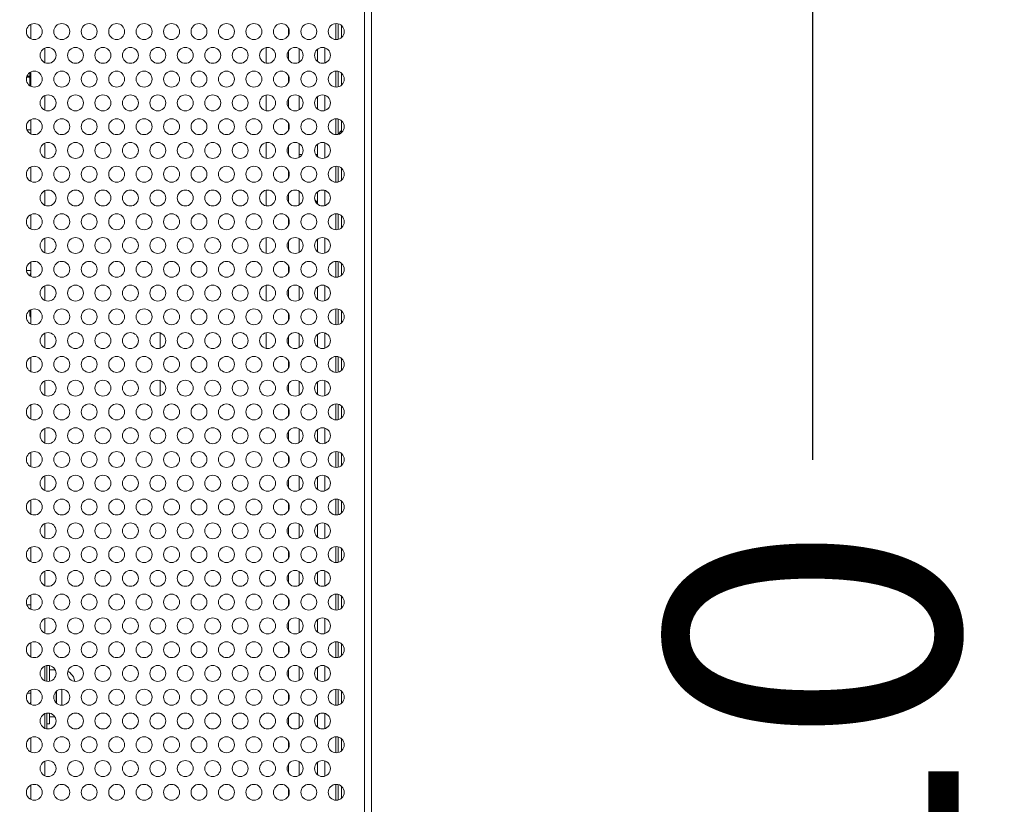
# Model space of a CAD drawing. Units: inches. Extents: x 6 to 231, y -14 to 154.
# Drawn here: x 133 to 137, y 77 to 80 of the extents above; entities that cross this region are included whole.
import ezdxf

# ---------------------------------------------------------------- set-up
doc = ezdxf.new("R2010")
doc.units = ezdxf.units.IN
doc.header["$MEASUREMENT"] = 0
doc.linetypes.add('DCAD_CONTINUOUS', pattern=[0])
for name, color, linetype, lineweight in [('00_COMPONENTS', 7, 'DCAD_CONTINUOUS', 0), ('715G6176_P0B_0409_2_BL97', 7, 'DCAD_CONTINUOUS', 0), ('Layer 1397', 7, 'Continuous', 0), ('LUMIO_TOUCHI_CONT_PCB_BL190', 7, 'DCAD_CONTINUOUS', 0), ('P403_OPS_DUCT_B_BL71', 7, 'DCAD_CONTINUOUS', 0), ('P703_BACK_M_BL43', 7, 'DCAD_CONTINUOUS', 0), ('P703_CHASSIS_BASE_BL58', 7, 'DCAD_CONTINUOUS', 0), ('P703_SIDE_TERMINAL_BL50', 7, 'DCAD_CONTINUOUS', 0), ('POWER_TPV_TYPE_2_MODIFY_BL61', 7, 'DCAD_CONTINUOUS', 0), ('PWB_SPACER_FSS_8_BL185', 7, 'DCAD_CONTINUOUS', 0), ('PWB_SPACER_FSS_8_BL186', 7, 'DCAD_CONTINUOUS', 0), ('PWB_SPACER_FSS_8_BL191', 7, 'DCAD_CONTINUOUS', 0), ('S_TITE_3X8_SILVER_WASHER_BL187', 7, 'DCAD_CONTINUOUS', 0)]:
    doc.layers.add(name, color=color, linetype=linetype, lineweight=lineweight)
doc.styles.add('DC_TEXTSTYLE4', font='arial.ttf', dxfattribs={"height": 1.3})
doc.dimstyles.get("Standard").update_dxf_attribs({"dimtxt": 0.18, "dimasz": 0.18, "dimexe": 0.18, "dimexo": 0.0625, "dimgap": 0.09, "dimtad": 0, "dimtih": 1, "dimtoh": 1, "dimdec": 4, "dimzin": 0, "dimdsep": 46, "dimtxsty": 'Standard', "dimcen": 0.09, "dimadec": 0, "dimazin": 0, "dimtfac": 1, "dimtdec": 4, "dimtofl": 0, "dimtmove": 0, "dimatfit": 3, "dimfxl": 1, "dimtolj": 1, "dimtzin": 0, "dimarcsym": 0})

# ---------------------------------------------------------------- blocks, each defined once
blk = doc.blocks.new('P403_OPS_DUCT_B_BL71', base_point=(75.181, 75.1811))
at = {"layer": 'P403_OPS_DUCT_B_BL71', "color": 7, "linetype": 'DCAD_CONTINUOUS', "lineweight": 0, "ltscale": 0.004921}
for p, q in [((134.0794, 80.2877), (134.0794, 80.2263)), ((134.0794, 80.0763), (134.0794, 80.0149)), ((134.0794, 79.8649), (134.0794, 79.8035)), ((134.0794, 79.6535), (134.0794, 79.5922)), ((134.0794, 79.4421), (134.0794, 79.3808)), ((134.0794, 79.2307), (134.0794, 79.1694)), ((134.0794, 79.0194), (134.0794, 78.958)), ((134.0794, 78.808), (134.0794, 78.7466)), ((134.0794, 78.5966), (134.0794, 78.5352)), ((134.0794, 78.3852), (134.0794, 78.3238)), ((134.0794, 78.1738), (134.0794, 78.1124)), ((134.0794, 77.9624), (134.0794, 77.901)), ((134.0794, 77.751), (134.0794, 77.6896)), ((134.0794, 77.5396), (134.0794, 77.4782)), ((134.0794, 77.3282), (134.0794, 77.2668)), ((134.0794, 77.1168), (134.0794, 77.0555))]:
    blk.add_line(p, q, dxfattribs=at)
blk = doc.blocks.new('715G6176_P0B_0409_2_BL97', base_point=(75.1416, 74.9824))
at = {"layer": '715G6176_P0B_0409_2_BL97', "color": 7, "linetype": 'DCAD_CONTINUOUS', "lineweight": 0, "ltscale": 0.004921}
for p, q in [((132.9495, 80.2896), (132.9495, 80.2244)), ((132.9495, 80.0783), (132.9495, 80.013)), ((132.9495, 79.8669), (132.9495, 79.8016)), ((132.9495, 79.6555), (132.9495, 79.5902)), ((132.9495, 79.4441), (132.9495, 79.3788)), ((132.9495, 79.2327), (132.9495, 79.1674)), ((132.9495, 79.0213), (132.9495, 78.956)), ((132.9495, 78.8099), (132.9495, 78.7446)), ((132.9495, 78.5985), (132.9495, 78.5333)), ((132.9495, 78.3871), (132.9495, 78.3219)), ((132.9495, 78.1757), (132.9495, 78.1105)), ((132.9495, 77.9643), (132.9495, 77.8991)), ((132.9495, 77.7529), (132.9495, 77.6877)), ((132.9495, 77.5416), (132.9495, 77.4763)), ((132.9495, 77.3302), (132.9495, 77.2649)), ((132.9495, 77.1188), (132.9495, 77.0535))]:
    blk.add_line(p, q, dxfattribs=at)
at = {"layer": '715G6176_P0B_0409_2_BL97', "color": 6, "linetype": 'DCAD_CONTINUOUS', "lineweight": 0, "ltscale": 0.004921, "true_color": 0xff00ff}
blk.add_line((132.9495, 77.5416), (132.9495, 77.5416), dxfattribs=at)
blk = doc.blocks.new('PWB_SPACER_FSS_8_BL185', base_point=(102.9279, 105.5949))
at = {"layer": 'PWB_SPACER_FSS_8_BL185', "color": 7, "linetype": 'DCAD_CONTINUOUS', "lineweight": 0, "ltscale": 0.004921}
for p, q in [((132.8825, 79.2764), (132.8825, 79.2808)), ((132.8825, 79.1213), (132.8794, 79.1213)), ((132.8825, 79.0997), (132.8825, 79.1237))]:
    blk.add_line(p, q, dxfattribs=at)
for centre, start, end in [((132.8904, 79.2808), 120.3317, 180), ((132.8904, 79.0997), 180, 239.6683)]:
    blk.add_arc(centre, 0.00787, start, end, dxfattribs=at)
blk = doc.blocks.new('PWB_SPACER_FSS_8_BL186', base_point=(103.3177, 106.11))
at = {"layer": 'PWB_SPACER_FSS_8_BL186', "color": 7, "linetype": 'DCAD_CONTINUOUS', "lineweight": 0, "ltscale": 0.004921}
for p, q in [((132.8825, 80.1607), (132.8681, 80.1607)), ((132.8825, 80.122), (132.8825, 80.1807))]:
    blk.add_line(p, q, dxfattribs=at)
blk = doc.blocks.new('S_TITE_3X8_SILVER_WASHER_BL187', base_point=(133.0199, 77.4143))
at = {"layer": 'S_TITE_3X8_SILVER_WASHER_BL187', "color": 7, "linetype": 'DCAD_CONTINUOUS', "lineweight": 0, "ltscale": 0.004921}
for p, q in [((132.9692, 77.5438), (132.9692, 77.474)), ((132.9692, 77.5245), (132.9832, 77.5245)), ((132.9832, 77.5245), (132.9888, 77.5244)), ((132.9868, 77.5244), (132.9888, 77.5245)), ((132.9888, 77.5245), (132.9951, 77.5243)), ((132.9888, 77.5244), (132.9952, 77.5241)), ((133.0701, 77.502), (133.0632, 77.5091)), ((133.0632, 77.5091), (133.0644, 77.5091)), ((133.0758, 77.4934), (133.0701, 77.502)), ((133.08, 77.4839), (133.0758, 77.4934)), ((133.0825, 77.4738), (133.08, 77.4839)), ((132.9987, 77.4277), (132.9987, 77.3788)), ((133.0007, 77.4295), (133.0007, 77.3769)), ((133.0243, 77.4387), (133.0243, 77.3678)), ((132.9692, 77.3324), (132.9692, 77.2847)), ((132.9692, 77.3166), (132.993, 77.3166)), ((132.9573, 77.2847), (132.9692, 77.2847))]:
    blk.add_line(p, q, dxfattribs=at)
blk.add_arc((133.0243, 77.4658), 0.0591, 47.3386, 62.742, dxfattribs=at)
blk = doc.blocks.new('LUMIO_TOUCHI_CONT_PCB_BL190', base_point=(102.0232, 105.6969))
at = {"layer": 'LUMIO_TOUCHI_CONT_PCB_BL190', "color": 7, "linetype": 'DCAD_CONTINUOUS', "lineweight": 0, "ltscale": 0.004921}
for p, q in [((132.8865, 79.9265), (132.8695, 79.9265)), ((132.8865, 79.3005), (132.8672, 79.3005))]:
    blk.add_line(p, q, dxfattribs=at)
blk = doc.blocks.new('PWB_SPACER_FSS_8_BL191', base_point=(132.876, 80.1647))
at = {"layer": 'PWB_SPACER_FSS_8_BL191', "color": 7, "linetype": 'DCAD_CONTINUOUS', "lineweight": 0, "ltscale": 0.004921}
blk.add_line((132.8825, 80.1647), (132.8694, 80.1647), dxfattribs=at)
blk = doc.blocks.new('*D318')
at = {"layer": 'Defpoints', "color": 0}
for p in [(134.402, 96.2053), (134.402, 83.1813), (130.981, 76.944)]:
    blk.add_point(p, dxfattribs=at)
at = {"layer": 'Layer 1397', "color": 0, "lineweight": -2, "ltscale": 0.07874}
for p, q in [((130.981, 77.0065), (130.981, 96.5053)), ((134.402, 83.2438), (134.402, 96.5053)), ((129.681, 96.2053), (128.381, 96.2053)), ((130.981, 96.2053), (134.402, 96.2053)), ((135.702, 96.2053), (137.002, 96.2053))]:
    blk.add_line(p, q, dxfattribs=at)
at = {"layer": 'Layer 1397', "color": 0}
for points in [[(129.681, 95.9886), (129.681, 96.4219), (130.981, 96.2053)], [(135.702, 96.4219), (135.702, 95.9886), (134.402, 96.2053)]]:
    blk.add_solid(points, dxfattribs=at)
at = {"layer": 'Layer 1397', "color": 0, "lineweight": 0, "insert": (132.6915, 97.1689), "char_height": 1.3, "attachment_point": 5, "style": 'DC_TEXTSTYLE4'}
blk.add_mtext('\\A1;3.42', dxfattribs=at)
blk = doc.blocks.new('*D320')
at = {"layer": 'Defpoints', "color": 0}
for p in [(135.0305, 86.5081), (136.362, 86.5081), (134.2941, 65.4088)]:
    blk.add_point(p, dxfattribs=at)
at = {"layer": 'Layer 1397', "color": 0, "lineweight": -2, "ltscale": 0.07874}
for p, q in [((135.093, 86.5081), (136.662, 86.5081)), ((136.362, 85.2081), (136.362, 78.458)), ((136.362, 66.7088), (136.362, 73.4588)), ((134.3566, 65.4088), (136.662, 65.4088))]:
    blk.add_line(p, q, dxfattribs=at)
at = {"layer": 'Layer 1397', "color": 0}
for points in [[(136.5786, 85.2081), (136.1453, 85.2081), (136.362, 86.5081)], [(136.1453, 66.7088), (136.5786, 66.7088), (136.362, 65.4088)]]:
    blk.add_solid(points, dxfattribs=at)
at = {"layer": 'Layer 1397', "color": 0, "lineweight": 0, "insert": (136.362, 75.9584), "char_height": 1.3, "attachment_point": 5, "rotation": 90, "style": 'DC_TEXTSTYLE4'}
blk.add_mtext('\\A1;21.10', dxfattribs=at)

msp = doc.modelspace()

# ---------------------------------------------------------------- linework, layer by layer
at = {"layer": '00_COMPONENTS', "color": 7, "linetype": 'DCAD_CONTINUOUS', "lineweight": 0, "ltscale": 0.004921}
for p, q in [((134.2684, 80.389), (134.2684, 80.3364)), ((134.2684, 80.1776), (134.2684, 80.125)), ((134.2684, 79.9662), (134.2684, 79.9136)), ((134.2526, 79.9067), (134.2684, 79.9224)), ((134.2684, 79.7549), (134.2684, 79.7022)), ((134.2684, 79.5435), (134.2684, 79.4908)), ((134.2684, 79.3321), (134.2684, 79.2794)), ((134.2684, 79.1207), (134.2684, 79.0681)), ((134.2684, 78.9093), (134.2684, 78.8567)), ((134.2684, 78.6979), (134.2684, 78.6453)), ((134.2684, 78.4865), (134.2684, 78.4339)), ((134.2684, 78.2751), (134.2684, 78.2225)), ((134.2684, 78.0637), (134.2684, 78.0111)), ((134.2684, 77.8523), (134.2684, 77.7997)), ((134.2684, 77.6409), (134.2684, 77.5883)), ((134.2684, 77.4295), (134.2684, 77.3769)), ((134.2684, 77.2181), (134.2684, 77.1655)), ((134.2684, 77.0068), (134.2684, 76.9541))]:
    msp.add_line(p, q, dxfattribs=at)
at = {"layer": 'P703_BACK_M_BL43', "color": 7, "linetype": 'DCAD_CONTINUOUS', "lineweight": 0, "ltscale": 0.004921}
for p, q in [((134.3707, 65.4402), (134.3707, 84.4247)), ((134.4022, 65.4402), (134.4022, 84.4247))]:
    msp.add_line(p, q, dxfattribs=at)
for centre in [(132.9022, 80.3627), (133.0243, 80.3627), (133.1463, 80.3627), (133.2684, 80.3627), (133.3904, 80.3627), (133.5125, 80.3627), (133.6345, 80.3627), (133.7566, 80.3627), (133.8786, 80.3627), (134.0007, 80.3627), (134.1227, 80.3627), (134.2447, 80.3627), (132.9633, 80.257), (133.0853, 80.257), (133.2073, 80.257), (133.3294, 80.257), (133.4514, 80.257), (133.5735, 80.257), (133.6955, 80.257), (133.8176, 80.257), (133.9396, 80.257), (134.0617, 80.257), (134.1837, 80.257), (132.9022, 80.1513), (133.0243, 80.1513), (133.1463, 80.1513), (133.2684, 80.1513), (133.3904, 80.1513), (133.5125, 80.1513), (133.6345, 80.1513), (133.7566, 80.1513), (133.8786, 80.1513), (134.0007, 80.1513), (134.1227, 80.1513), (134.2447, 80.1513), (132.9633, 80.0456), (133.0853, 80.0456), (133.2073, 80.0456), (133.3294, 80.0456), (133.4514, 80.0456), (133.5735, 80.0456), (133.6955, 80.0456), (133.8176, 80.0456), (133.9396, 80.0456), (134.0617, 80.0456), (134.1837, 80.0456), (132.9022, 79.9399), (133.0243, 79.9399), (133.1463, 79.9399), (133.2684, 79.9399), (133.3904, 79.9399), (133.5125, 79.9399), (133.6345, 79.9399), (133.7566, 79.9399), (133.8786, 79.9399), (134.0007, 79.9399), (134.1227, 79.9399), (134.2447, 79.9399), (132.9633, 79.8342), (133.0853, 79.8342), (133.2073, 79.8342), (133.3294, 79.8342), (133.4514, 79.8342), (133.5735, 79.8342), (133.6955, 79.8342), (133.8176, 79.8342), (133.9396, 79.8342), (134.0617, 79.8342), (134.1837, 79.8342), (132.9022, 79.7285), (133.0243, 79.7285), (133.1463, 79.7285), (133.2684, 79.7285), (133.3904, 79.7285), (133.5125, 79.7285), (133.6345, 79.7285), (133.7566, 79.7285), (133.8786, 79.7285), (134.0007, 79.7285), (134.1227, 79.7285), (134.2447, 79.7285), (132.9633, 79.6228), (133.0853, 79.6228), (133.2073, 79.6228), (133.3294, 79.6228), (133.4514, 79.6228), (133.5735, 79.6228), (133.6955, 79.6228), (133.8176, 79.6228), (133.9396, 79.6228), (134.0617, 79.6228), (134.1837, 79.6228), (132.9022, 79.5171), (133.0243, 79.5171), (133.1463, 79.5171), (133.2684, 79.5171), (133.3904, 79.5171), (133.5125, 79.5171), (133.6345, 79.5171), (133.7566, 79.5171), (133.8786, 79.5171), (134.0007, 79.5171), (134.1227, 79.5171), (134.2447, 79.5171), (132.9633, 79.4115), (133.0853, 79.4115), (133.2073, 79.4115), (133.3294, 79.4115), (133.4514, 79.4115), (133.5735, 79.4115), (133.6955, 79.4115), (133.8176, 79.4115), (133.9396, 79.4115), (134.0617, 79.4115), (134.1837, 79.4115), (132.9022, 79.3058), (133.0243, 79.3058), (133.1463, 79.3058), (133.2684, 79.3058), (133.3904, 79.3058), (133.5125, 79.3058), (133.6345, 79.3058), (133.7566, 79.3058), (133.8786, 79.3058), (134.0007, 79.3058), (134.1227, 79.3058), (134.2447, 79.3058), (132.9633, 79.2001), (133.0853, 79.2001), (133.2073, 79.2001), (133.3294, 79.2001), (133.4514, 79.2001), (133.5735, 79.2001), (133.6955, 79.2001), (133.8176, 79.2001), (133.9396, 79.2001), (134.0617, 79.2001), (134.1837, 79.2001), (132.9022, 79.0944), (133.0243, 79.0944), (133.1463, 79.0944), (133.2684, 79.0944), (133.3904, 79.0944), (133.5125, 79.0944), (133.6345, 79.0944), (133.7566, 79.0944), (133.8786, 79.0944), (134.0007, 79.0944), (134.1227, 79.0944), (134.2447, 79.0944), (132.9633, 78.9887), (133.0853, 78.9887), (133.2073, 78.9887), (133.3294, 78.9887), (133.4514, 78.9887), (133.5735, 78.9887), (133.6955, 78.9887), (133.8176, 78.9887), (133.9396, 78.9887), (134.0617, 78.9887), (134.1837, 78.9887), (132.9022, 78.883), (133.0243, 78.883), (133.1463, 78.883), (133.2684, 78.883), (133.3904, 78.883), (133.5125, 78.883), (133.6345, 78.883), (133.7566, 78.883), (133.8786, 78.883), (134.0007, 78.883), (134.1227, 78.883), (134.2447, 78.883), (132.9633, 78.7773), (133.0853, 78.7773), (133.2073, 78.7773), (133.3294, 78.7773), (133.4514, 78.7773), (133.5735, 78.7773), (133.6955, 78.7773), (133.8176, 78.7773), (133.9396, 78.7773), (134.0617, 78.7773), (134.1837, 78.7773), (132.9022, 78.6716), (133.0243, 78.6716), (133.1463, 78.6716), (133.2684, 78.6716), (133.3904, 78.6716), (133.5125, 78.6716), (133.6345, 78.6716), (133.7566, 78.6716), (133.8786, 78.6716), (134.0007, 78.6716), (134.1227, 78.6716), (134.2447, 78.6716), (132.9633, 78.5659), (133.0853, 78.5659), (133.2073, 78.5659), (133.3294, 78.5659), (133.4514, 78.5659), (133.5735, 78.5659), (133.6955, 78.5659), (133.8176, 78.5659), (133.9396, 78.5659), (134.0617, 78.5659), (134.1837, 78.5659), (132.9022, 78.4602), (133.0243, 78.4602), (133.1463, 78.4602), (133.2684, 78.4602), (133.3904, 78.4602), (133.5125, 78.4602), (133.6345, 78.4602), (133.7566, 78.4602), (133.8786, 78.4602), (134.0007, 78.4602), (134.1227, 78.4602), (134.2447, 78.4602), (132.9633, 78.3545), (133.0853, 78.3545), (133.2073, 78.3545), (133.3294, 78.3545), (133.4514, 78.3545), (133.5735, 78.3545), (133.6955, 78.3545), (133.8176, 78.3545), (133.9396, 78.3545), (134.0617, 78.3545), (134.1837, 78.3545), (132.9022, 78.2488), (133.0243, 78.2488), (133.1463, 78.2488), (133.2684, 78.2488), (133.3904, 78.2488), (133.5125, 78.2488), (133.6345, 78.2488), (133.7566, 78.2488), (133.8786, 78.2488), (134.0007, 78.2488), (134.1227, 78.2488), (134.2447, 78.2488), (132.9633, 78.1431), (133.0853, 78.1431), (133.2073, 78.1431), (133.3294, 78.1431), (133.4514, 78.1431), (133.5735, 78.1431), (133.6955, 78.1431), (133.8176, 78.1431), (133.9396, 78.1431), (134.0617, 78.1431), (134.1837, 78.1431), (132.9022, 78.0374), (133.0243, 78.0374), (133.1463, 78.0374), (133.2684, 78.0374), (133.3904, 78.0374), (133.5125, 78.0374), (133.6345, 78.0374), (133.7566, 78.0374), (133.8786, 78.0374), (134.0007, 78.0374), (134.1227, 78.0374), (134.2447, 78.0374), (132.9633, 77.9317), (133.0853, 77.9317), (133.2073, 77.9317), (133.3294, 77.9317), (133.4514, 77.9317), (133.5735, 77.9317), (133.6955, 77.9317), (133.8176, 77.9317), (133.9396, 77.9317), (134.0617, 77.9317), (134.1837, 77.9317), (132.9022, 77.826), (133.0243, 77.826), (133.1463, 77.826), (133.2684, 77.826), (133.3904, 77.826), (133.5125, 77.826), (133.6345, 77.826), (133.7566, 77.826), (133.8786, 77.826), (134.0007, 77.826), (134.1227, 77.826), (134.2447, 77.826), (132.9633, 77.7203), (133.0853, 77.7203), (133.2073, 77.7203), (133.3294, 77.7203), (133.4514, 77.7203), (133.5735, 77.7203), (133.6955, 77.7203), (133.8176, 77.7203), (133.9396, 77.7203), (134.0617, 77.7203), (134.1837, 77.7203), (132.9022, 77.6146), (133.0243, 77.6146), (133.1463, 77.6146), (133.2684, 77.6146), (133.3904, 77.6146), (133.5125, 77.6146), (133.6345, 77.6146), (133.7566, 77.6146), (133.8786, 77.6146), (134.0007, 77.6146), (134.1227, 77.6146), (134.2447, 77.6146), (132.9633, 77.5089), (133.0853, 77.5089), (133.2073, 77.5089), (133.3294, 77.5089), (133.4514, 77.5089), (133.5735, 77.5089), (133.6955, 77.5089), (133.8176, 77.5089), (133.9396, 77.5089), (134.0617, 77.5089), (134.1837, 77.5089), (132.9022, 77.4032), (133.0243, 77.4032), (133.1463, 77.4032), (133.2684, 77.4032), (133.3904, 77.4032), (133.5125, 77.4032), (133.6345, 77.4032), (133.7566, 77.4032), (133.8786, 77.4032), (134.0007, 77.4032), (134.1227, 77.4032), (134.2447, 77.4032), (132.9633, 77.2975), (133.0853, 77.2975), (133.2073, 77.2975), (133.3294, 77.2975), (133.4514, 77.2975), (133.5735, 77.2975), (133.6955, 77.2975), (133.8176, 77.2975), (133.9396, 77.2975), (134.0617, 77.2975), (134.1837, 77.2975), (132.9022, 77.1918), (133.0243, 77.1918), (133.1463, 77.1918), (133.2684, 77.1918), (133.3904, 77.1918), (133.5125, 77.1918), (133.6345, 77.1918), (133.7566, 77.1918), (133.8786, 77.1918), (134.0007, 77.1918), (134.1227, 77.1918), (134.2447, 77.1918), (132.9633, 77.0861), (133.0853, 77.0861), (133.2073, 77.0861), (133.3294, 77.0861), (133.4514, 77.0861), (133.5735, 77.0861), (133.6955, 77.0861), (133.8176, 77.0861), (133.9396, 77.0861), (134.0617, 77.0861), (134.1837, 77.0861), (132.9022, 76.9804), (133.0243, 76.9804), (133.1463, 76.9804), (133.2684, 76.9804), (133.3904, 76.9804), (133.5125, 76.9804), (133.6345, 76.9804), (133.7566, 76.9804), (133.8786, 76.9804), (134.0007, 76.9804), (134.1227, 76.9804), (134.2447, 76.9804)]:
    msp.add_circle(centre, 0.0354, dxfattribs=at)
at = {"layer": 'P703_CHASSIS_BASE_BL58', "color": 7, "linetype": 'DCAD_CONTINUOUS', "lineweight": 0, "ltscale": 0.004921}
for p, q in [((132.8689, 77.8143), (132.8865, 77.8143)), ((132.8865, 77.8143), (132.8865, 77.7944)), ((132.8865, 77.6463), (132.8865, 77.583)), ((132.8714, 77.4206), (132.8865, 77.4206)), ((132.8865, 77.3716), (132.8865, 77.4349)), ((132.8865, 77.2235), (132.8865, 77.1602))]:
    msp.add_line(p, q, dxfattribs=at)
at = {"layer": 'P703_CHASSIS_BASE_BL58', "color": 7, "linetype": 'DCAD_CONTINUOUS', "lineweight": 0, "ltscale": 0.004921, "flags": 128}
msp.add_lwpolyline([(132.8822, 77.3741), (132.8832, 77.3747), (132.8857, 77.3785), (132.8865, 77.3841)], dxfattribs=at)
at = {"layer": 'P703_SIDE_TERMINAL_BL50', "color": 7, "linetype": 'DCAD_CONTINUOUS', "lineweight": 0, "ltscale": 0.004921}
for p, q in [((134.2434, 80.3981), (134.2434, 80.3273)), ((134.2526, 80.3972), (134.2526, 80.3282)), ((134.1296, 80.328), (134.1158, 80.328)), ((134.1936, 80.291), (134.1936, 80.223)), ((134.1621, 80.2851), (134.1621, 80.229)), ((134.2434, 80.1868), (134.2434, 80.1159)), ((134.2526, 80.1858), (134.2526, 80.1168)), ((134.1621, 80.0737), (134.1621, 80.0176)), ((134.1936, 80.0796), (134.1936, 80.0116)), ((134.2434, 79.9754), (134.2434, 79.9045)), ((134.2526, 79.9744), (134.2526, 79.9054)), ((134.1621, 79.8623), (134.1621, 79.8062)), ((134.1936, 79.8682), (134.1936, 79.8002)), ((134.0922, 79.8162), (134.0794, 79.8162)), ((134.1621, 79.8162), (134.1532, 79.8162)), ((134.2434, 79.764), (134.2434, 79.6931)), ((134.2526, 79.763), (134.2526, 79.6941)), ((134.1621, 79.6509), (134.1621, 79.5948)), ((134.1936, 79.6568), (134.1936, 79.5888)), ((134.1492, 79.6153), (134.1621, 79.6024)), ((134.2434, 79.5526), (134.2434, 79.4817)), ((134.2526, 79.5516), (134.2526, 79.4827)), ((134.1621, 79.4395), (134.1621, 79.3834)), ((134.1936, 79.4454), (134.1936, 79.3775)), ((134.2434, 79.3412), (134.2434, 79.2703)), ((134.2526, 79.3402), (134.2526, 79.2713)), ((134.1621, 79.2281), (134.1621, 79.172)), ((134.1936, 79.2341), (134.1936, 79.1661)), ((134.2434, 79.1298), (134.2434, 79.0589)), ((134.2526, 79.1288), (134.2526, 79.0599)), ((134.1936, 79.0227), (134.1936, 78.9547)), ((134.1621, 79.0167), (134.1621, 78.9606)), ((134.2434, 78.9184), (134.2434, 78.8475)), ((134.2526, 78.9175), (134.2526, 78.8485)), ((134.1621, 78.8053), (134.1621, 78.7492)), ((134.1936, 78.8113), (134.1936, 78.7433)), ((134.2434, 78.707), (134.2434, 78.6361)), ((134.2526, 78.7061), (134.2526, 78.6371)), ((134.1621, 78.5939), (134.1621, 78.5378)), ((134.1936, 78.5999), (134.1936, 78.5319)), ((134.2434, 78.4956), (134.2434, 78.4248)), ((134.2526, 78.4947), (134.2526, 78.4257)), ((134.1621, 78.3825), (134.1621, 78.3265)), ((134.1936, 78.3885), (134.1936, 78.3205)), ((134.2434, 78.2842), (134.2434, 78.2134)), ((134.2526, 78.2833), (134.2526, 78.2143)), ((134.1621, 78.1711), (134.1621, 78.1151)), ((134.1936, 78.1771), (134.1936, 78.1091)), ((134.2434, 78.0728), (134.2434, 78.002)), ((134.2526, 78.0719), (134.2526, 78.0029)), ((134.1621, 77.9597), (134.1621, 77.9037)), ((134.1936, 77.9657), (134.1936, 77.8977)), ((134.2434, 77.8614), (134.2434, 77.7906)), ((134.2526, 77.8605), (134.2526, 77.7915)), ((134.1936, 77.7543), (134.1936, 77.6863)), ((134.1621, 77.7484), (134.1621, 77.6923)), ((134.2434, 77.6501), (134.2434, 77.5792)), ((134.2526, 77.6491), (134.2526, 77.5801)), ((134.1621, 77.537), (134.1621, 77.4809)), ((134.1936, 77.5429), (134.1936, 77.4749)), ((134.2434, 77.4387), (134.2434, 77.3678)), ((134.2526, 77.4377), (134.2526, 77.3687)), ((134.1621, 77.3256), (134.1621, 77.2695)), ((134.1936, 77.3315), (134.1936, 77.2635)), ((134.2434, 77.2273), (134.2434, 77.1564)), ((134.2526, 77.2263), (134.2526, 77.1574)), ((134.1621, 77.1142), (134.1621, 77.0581)), ((134.1936, 77.1201), (134.1936, 77.0521)), ((134.2434, 77.0159), (134.2434, 76.945)), ((134.2526, 77.0149), (134.2526, 76.946))]:
    msp.add_line(p, q, dxfattribs=at)
at = {"layer": 'POWER_TPV_TYPE_2_MODIFY_BL61', "color": 7, "linetype": 'DCAD_CONTINUOUS', "lineweight": 0, "ltscale": 0.004921}
for p, q in [((132.8865, 80.3311), (132.8865, 80.3944)), ((134.0321, 80.3788), (134.0321, 80.3466)), ((132.9495, 80.2244), (132.9495, 80.2896)), ((133.9337, 80.2925), (133.9337, 80.2216)), ((134.0321, 80.2765), (134.0321, 80.2376)), ((132.8865, 80.1197), (132.8865, 80.183)), ((134.0321, 80.1674), (134.0321, 80.1352)), ((132.9495, 80.013), (132.9495, 80.0783)), ((133.9337, 80.0811), (133.9337, 80.0102)), ((134.0321, 80.0651), (134.0321, 80.0262)), ((132.8865, 79.9083), (132.8865, 79.9716)), ((134.0321, 79.956), (134.0321, 79.9239)), ((132.9495, 79.8016), (132.9495, 79.8669)), ((133.9337, 79.8697), (133.9337, 79.7988)), ((134.0321, 79.8537), (134.0321, 79.8148)), ((132.8865, 79.6969), (132.8865, 79.7602)), ((134.0321, 79.7446), (134.0321, 79.7125)), ((132.9495, 79.5902), (132.9495, 79.6555)), ((133.9337, 79.6583), (133.9337, 79.5874)), ((134.0321, 79.6423), (134.0321, 79.6034)), ((132.8865, 79.4855), (132.8865, 79.5488)), ((134.0321, 79.5332), (134.0321, 79.5011)), ((132.9495, 79.3788), (132.9495, 79.4441)), ((133.9337, 79.4469), (133.9337, 79.376)), ((134.0321, 79.4309), (134.0321, 79.392)), ((132.8865, 79.2741), (132.8865, 79.3374)), ((134.0321, 79.3218), (134.0321, 79.2897)), ((132.9495, 79.1674), (132.9495, 79.2327)), ((133.9337, 79.2355), (133.9337, 79.1646)), ((134.0321, 79.2195), (134.0321, 79.1806)), ((132.8865, 79.0627), (132.8865, 79.126)), ((134.0321, 79.1104), (134.0321, 79.0783)), ((132.9495, 78.956), (132.9495, 79.0213)), ((133.4613, 79.0241), (133.4613, 78.9532)), ((133.9337, 79.0241), (133.9337, 78.9532)), ((134.0321, 79.0081), (134.0321, 78.9692)), ((132.8865, 78.8513), (132.8865, 78.9146)), ((134.0321, 78.899), (134.0321, 78.8669)), ((132.9495, 78.7446), (132.9495, 78.8099)), ((133.4613, 78.8127), (133.4613, 78.7433)), ((134.0321, 78.7967), (134.0321, 78.7578)), ((132.8865, 78.6399), (132.8865, 78.7032)), ((134.0321, 78.6877), (134.0321, 78.6555)), ((132.9495, 78.5333), (132.9495, 78.5985)), ((134.0321, 78.5853), (134.0321, 78.5464)), ((132.8865, 78.4285), (132.8865, 78.4918)), ((134.0321, 78.4763), (134.0321, 78.4441)), ((132.9495, 78.3219), (132.9495, 78.3871)), ((134.0321, 78.3739), (134.0321, 78.335)), ((132.8865, 78.2171), (132.8865, 78.2805)), ((134.0321, 78.2649), (134.0321, 78.2327)), ((132.9495, 78.1105), (132.9495, 78.1757)), ((134.0321, 78.1625), (134.0321, 78.1236)), ((132.8865, 78.0057), (132.8865, 78.0691)), ((134.0321, 78.0535), (134.0321, 78.0213)), ((132.9495, 77.8991), (132.9495, 77.9643)), ((134.0321, 77.9512), (134.0321, 77.9123)), ((132.8865, 77.8143), (132.8865, 77.8577)), ((134.0321, 77.8421), (134.0321, 77.8099)), ((132.9495, 77.6877), (132.9495, 77.7529)), ((134.0321, 77.7398), (134.0321, 77.7009)), ((134.0321, 77.6307), (134.0321, 77.5985)), ((132.9495, 77.4763), (132.9495, 77.5416)), ((132.9573, 77.5438), (132.9573, 77.4744)), ((134.0321, 77.5284), (134.0321, 77.4895)), ((134.0321, 77.4193), (134.0321, 77.3872)), ((132.9495, 77.2649), (132.9495, 77.3302)), ((132.9573, 77.333), (132.9573, 77.2631)), ((134.0321, 77.317), (134.0321, 77.2781)), ((134.0321, 77.2079), (134.0321, 77.1758)), ((132.9495, 77.0535), (132.9495, 77.1188)), ((134.0321, 77.1056), (134.0321, 77.0667)), ((132.8865, 76.9488), (132.8865, 77.0121)), ((134.0321, 76.9965), (134.0321, 76.9644))]:
    msp.add_line(p, q, dxfattribs=at)

# ---------------------------------------------------------------- block references
at = {"layer": '715G6176_P0B_0409_2_BL97', "lineweight": 0}
msp.add_blockref('715G6176_P0B_0409_2_BL97', (75.1416, 74.9824), dxfattribs=at).dxf.unprotected_set("ltscale", 0)
at = {"layer": 'LUMIO_TOUCHI_CONT_PCB_BL190', "lineweight": 0}
msp.add_blockref('LUMIO_TOUCHI_CONT_PCB_BL190', (102.0232, 105.6969), dxfattribs=at).dxf.unprotected_set("ltscale", 0)
at = {"layer": 'P403_OPS_DUCT_B_BL71', "lineweight": 0}
msp.add_blockref('P403_OPS_DUCT_B_BL71', (75.181, 75.1811), dxfattribs=at).dxf.unprotected_set("ltscale", 0)
at = {"layer": 'PWB_SPACER_FSS_8_BL185', "lineweight": 0}
msp.add_blockref('PWB_SPACER_FSS_8_BL185', (102.9279, 105.5949), dxfattribs=at).dxf.unprotected_set("ltscale", 0)
at = {"layer": 'PWB_SPACER_FSS_8_BL186', "lineweight": 0}
msp.add_blockref('PWB_SPACER_FSS_8_BL186', (103.3177, 106.11), dxfattribs=at).dxf.unprotected_set("ltscale", 0)
at = {"layer": 'PWB_SPACER_FSS_8_BL191', "lineweight": 0}
msp.add_blockref('PWB_SPACER_FSS_8_BL191', (132.876, 80.1647), dxfattribs=at).dxf.unprotected_set("ltscale", 0)
at = {"layer": 'S_TITE_3X8_SILVER_WASHER_BL187', "lineweight": 0}
msp.add_blockref('S_TITE_3X8_SILVER_WASHER_BL187', (133.0199, 77.4143), dxfattribs=at).dxf.unprotected_set("ltscale", 0)

# ---------------------------------------------------------------- dimensions: what is measured, and where the dimension line sits
at = {"layer": 'Layer 1397', "lineweight": 0, "ltscale": 0.07874}
dim = msp.add_linear_dim(base=(134.402, 96.2053), p1=(130.981, 76.944), p2=(134.402, 83.1813), dimstyle='Standard', override={"dimtxt": 1.3, "dimasz": 1.3, "dimexe": 0.3, "dimgap": 0.3, "dimtad": 1, "dimjust": 0, "dimtih": 1, "dimtoh": 0, "dimdec": 2, "dimzin": 0, "dimlunit": 2, "dimtxsty": 'DC_TEXTSTYLE4', "dimsah": 0, "dimtol": 0, "dimtfac": 1, "dimtdec": 3, "dimtix": 1, "dimtofl": 1, "dimtmove": 0, "dimfxl": 20, "dimfxlon": 1}, dxfattribs=at)
dim.commit()
dim.dimension.update_dxf_attribs({"geometry": '*D318', "text_midpoint": (132.6915, 97.1689)})
dim = msp.add_linear_dim(base=(136.362, 86.5081), p1=(134.2941, 65.4088), p2=(135.0305, 86.5081), angle=90, dimstyle='Standard', override={"dimtxt": 1.3, "dimasz": 1.3, "dimexe": 0.3, "dimgap": 0.3, "dimtad": 0, "dimjust": 0, "dimtih": 0, "dimtoh": 0, "dimdec": 2, "dimzin": 0, "dimlunit": 2, "dimtxsty": 'DC_TEXTSTYLE4', "dimsah": 0, "dimtol": 0, "dimtfac": 1, "dimtdec": 3, "dimtix": 0, "dimtofl": 1, "dimtmove": 0, "dimfxl": 20, "dimfxlon": 1}, dxfattribs=at)
dim.commit()
dim.dimension.update_dxf_attribs({"geometry": '*D320', "text_midpoint": (136.362, 75.9584)})

doc.saveas('drawing.dxf')
